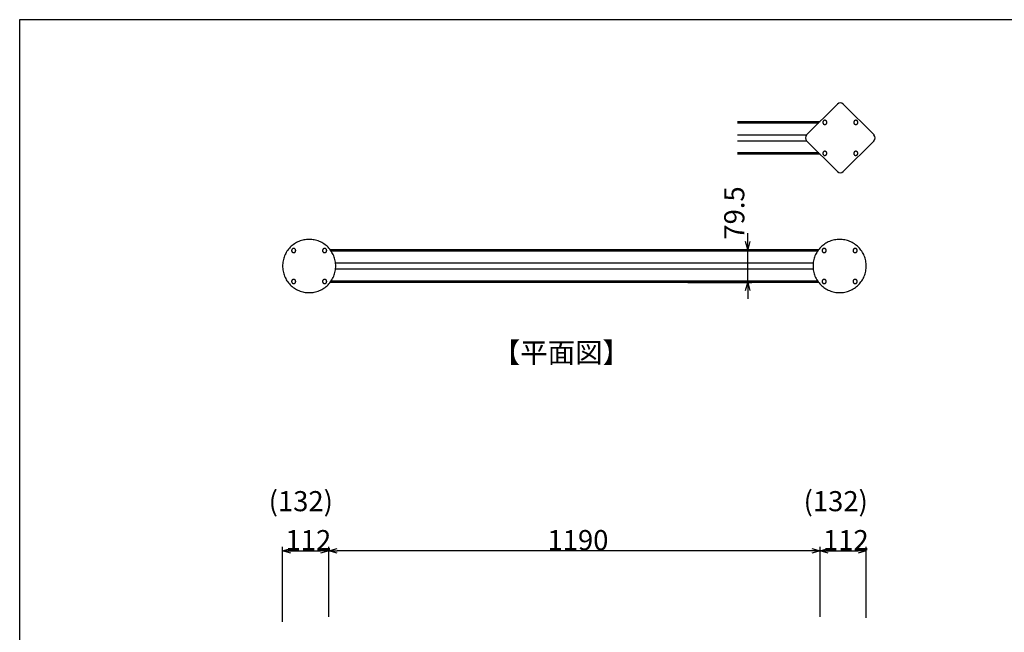
# Model space of a CAD drawing. Extents: x -215 to 205, y -148 to 150.
# Drawn here: x -195 to -76, y 56 to 130 of the extents above; entities that cross this region are included whole.
import ezdxf

# ---------------------------------------------------------------- set-up
doc = ezdxf.new("R2010")
doc.units = 0
doc.header["$LTSCALE"] = 5.08
doc.layers.get('0').update_dxf_attribs({"linetype": 'CONTINUOUS'})
for name, color, linetype in [('一般', 7, 'CONTINUOUS'), ('図枠', 7, 'CONTINUOUS'), ('寸法', 7, 'CONTINUOUS')]:
    doc.layers.add(name, color=color, linetype=linetype)
doc.styles.get("Standard").update_dxf_attribs({"font": 'romans.shx', "bigfont": 'extfont.shx'})
doc.styles.add('ＭＳ_ゴシック', font='txt.shx', dxfattribs={"bigfont": 'ＭＳ ゴシック'})

msp = doc.modelspace()

# ---------------------------------------------------------------- linework, layer by layer
at = {"color": 0, "linetype": 'BYBLOCK'}
for p, q in [((-106.93, 101.99), (-106.93, 102.99)), ((-106.93, 98.02), (-106.93, 97.02)), ((-163.27, 65.49), (-162.27, 65.49)), ((-157.67, 65.49), (-158.67, 65.49)), ((-157.67, 65.49), (-156.67, 65.49)), ((-98.17, 65.49), (-99.17, 65.49)), ((-98.17, 65.49), (-97.17, 65.49)), ((-92.57, 65.49), (-93.57, 65.49))]:
    msp.add_line(p, q, dxfattribs=at)
at = {"color": 0, "linetype": 'CONTINUOUS', "flags": 128}
for points in [[(-106.67, 102.99), (-106.93, 101.99), (-107.2, 102.99)], [(-107.2, 97.02), (-106.93, 98.02), (-106.67, 97.02)], [(-162.27, 65.22), (-163.27, 65.49), (-162.27, 65.76)], [(-158.67, 65.76), (-157.67, 65.49), (-158.67, 65.22)], [(-156.67, 65.22), (-157.67, 65.49), (-156.67, 65.76)], [(-99.17, 65.76), (-98.17, 65.49), (-99.17, 65.22)], [(-97.17, 65.22), (-98.17, 65.49), (-97.17, 65.76)], [(-93.57, 65.76), (-92.57, 65.49), (-93.57, 65.22)]]:
    msp.add_lwpolyline(points, dxfattribs=at)
at = {"layer": '一般', "color": 7, "linetype": 'CONTINUOUS'}
for p, q in [((-96.07, 119.61), (-99.79, 115.89)), ((-91.63, 115.89), (-95.36, 119.61)), ((-108.17, 117.51), (-98.17, 117.51)), ((-108.17, 117.36), (-98.32, 117.36)), ((-108.17, 115.92), (-99.76, 115.92)), ((-99.76, 115.14), (-108.17, 115.14)), ((-99.79, 115.18), (-96.07, 111.45)), ((-95.36, 111.45), (-91.63, 115.18)), ((-98.32, 113.71), (-108.17, 113.71)), ((-98.17, 113.56), (-108.17, 113.56)), ((-157.51, 101.99), (-98.34, 101.99)), ((-157.39, 101.83), (-98.45, 101.83)), ((-156.84, 100.39), (-99, 100.39)), ((-99, 99.62), (-156.84, 99.62)), ((-98.34, 98.02), (-157.51, 98.02)), ((-98.45, 98.18), (-157.39, 98.18))]:
    msp.add_line(p, q, dxfattribs=at)
for points in [[(-97.34, 117.41, 0), (-97.34, 117.42, 0), (-97.34, 117.43, 0), (-97.34, 117.44, 0), (-97.34, 117.46, 0), (-97.34, 117.47, 0), (-97.35, 117.48, 0), (-97.35, 117.49, 0), (-97.36, 117.5, 0), (-97.36, 117.51, 0), (-97.37, 117.53, 0), (-97.37, 117.53, 0), (-97.38, 117.55, 0), (-97.39, 117.56, 0), (-97.39, 117.56, 0), (-97.4, 117.58, 0), (-97.41, 117.58, 0), (-97.42, 117.59, 0), (-97.43, 117.6, 0), (-97.44, 117.61, 0), (-97.45, 117.61, 0), (-97.46, 117.62, 0), (-97.47, 117.63, 0), (-97.48, 117.63, 0), (-97.49, 117.64, 0), (-97.5, 117.64, 0), (-97.51, 117.65, 0), (-97.53, 117.65, 0), (-97.54, 117.65, 0), (-97.55, 117.65, 0), (-97.56, 117.66, 0), (-97.57, 117.66, 0), (-97.59, 117.66, 0), (-97.6, 117.66, 0), (-97.61, 117.66, 0), (-97.62, 117.65, 0), (-97.64, 117.65, 0), (-97.65, 117.65, 0), (-97.66, 117.65, 0), (-97.67, 117.64, 0), (-97.68, 117.64, 0), (-97.69, 117.63, 0), (-97.7, 117.63, 0), (-97.72, 117.62, 0), (-97.73, 117.61, 0), (-97.74, 117.61, 0), (-97.75, 117.6, 0), (-97.75, 117.59, 0), (-97.76, 117.58, 0), (-97.77, 117.58, 0), (-97.78, 117.56, 0), (-97.79, 117.56, 0), (-97.79, 117.55, 0), (-97.8, 117.53, 0), (-97.81, 117.53, 0), (-97.81, 117.51, 0), (-97.82, 117.5, 0), (-97.82, 117.49, 0), (-97.83, 117.48, 0), (-97.83, 117.47, 0), (-97.83, 117.46, 0), (-97.83, 117.44, 0), (-97.84, 117.43, 0), (-97.84, 117.42, 0), (-97.84, 117.41, 0), (-97.84, 117.39, 0), (-97.84, 117.38, 0), (-97.83, 117.37, 0), (-97.83, 117.36, 0), (-97.83, 117.35, 0), (-97.83, 117.33, 0), (-97.82, 117.32, 0), (-97.82, 117.31, 0), (-97.81, 117.3, 0), (-97.81, 117.29, 0), (-97.8, 117.28, 0), (-97.79, 117.27, 0), (-97.79, 117.26, 0), (-97.78, 117.25, 0), (-97.77, 117.24, 0), (-97.76, 117.23, 0), (-97.75, 117.22, 0), (-97.75, 117.21, 0), (-97.74, 117.21, 0), (-97.73, 117.2, 0), (-97.72, 117.19, 0), (-97.7, 117.19, 0), (-97.69, 117.18, 0), (-97.68, 117.18, 0), (-97.67, 117.17, 0), (-97.66, 117.17, 0), (-97.65, 117.16, 0), (-97.64, 117.16, 0), (-97.62, 117.16, 0), (-97.61, 117.16, 0), (-97.6, 117.16, 0), (-97.59, 117.16, 0), (-97.57, 117.16, 0), (-97.56, 117.16, 0), (-97.55, 117.16, 0), (-97.54, 117.16, 0), (-97.53, 117.16, 0), (-97.51, 117.17, 0), (-97.5, 117.17, 0), (-97.49, 117.18, 0), (-97.48, 117.18, 0), (-97.47, 117.19, 0), (-97.46, 117.19, 0), (-97.45, 117.2, 0), (-97.44, 117.21, 0), (-97.43, 117.21, 0), (-97.42, 117.22, 0), (-97.41, 117.23, 0), (-97.4, 117.24, 0), (-97.39, 117.25, 0), (-97.39, 117.26, 0), (-97.38, 117.27, 0), (-97.37, 117.28, 0), (-97.37, 117.29, 0), (-97.36, 117.3, 0), (-97.36, 117.31, 0), (-97.35, 117.32, 0), (-97.35, 117.33, 0), (-97.34, 117.35, 0), (-97.34, 117.36, 0), (-97.34, 117.37, 0), (-97.34, 117.38, 0), (-97.34, 117.39, 0), (-97.34, 117.41, 0)], [(-93.59, 117.41, 0), (-93.59, 117.42, 0), (-93.59, 117.43, 0), (-93.59, 117.44, 0), (-93.59, 117.46, 0), (-93.59, 117.47, 0), (-93.6, 117.48, 0), (-93.6, 117.49, 0), (-93.61, 117.5, 0), (-93.61, 117.51, 0), (-93.62, 117.53, 0), (-93.62, 117.53, 0), (-93.63, 117.55, 0), (-93.64, 117.56, 0), (-93.64, 117.56, 0), (-93.65, 117.58, 0), (-93.66, 117.58, 0), (-93.67, 117.59, 0), (-93.68, 117.6, 0), (-93.69, 117.61, 0), (-93.7, 117.61, 0), (-93.71, 117.62, 0), (-93.72, 117.63, 0), (-93.73, 117.63, 0), (-93.74, 117.64, 0), (-93.75, 117.64, 0), (-93.76, 117.65, 0), (-93.78, 117.65, 0), (-93.79, 117.65, 0), (-93.8, 117.65, 0), (-93.81, 117.66, 0), (-93.82, 117.66, 0), (-93.84, 117.66, 0), (-93.85, 117.66, 0), (-93.86, 117.66, 0), (-93.87, 117.65, 0), (-93.89, 117.65, 0), (-93.9, 117.65, 0), (-93.91, 117.65, 0), (-93.92, 117.64, 0), (-93.93, 117.64, 0), (-93.94, 117.63, 0), (-93.95, 117.63, 0), (-93.97, 117.62, 0), (-93.98, 117.61, 0), (-93.99, 117.61, 0), (-94, 117.6, 0), (-94, 117.59, 0), (-94.01, 117.58, 0), (-94.02, 117.58, 0), (-94.03, 117.56, 0), (-94.04, 117.56, 0), (-94.04, 117.55, 0), (-94.05, 117.53, 0), (-94.06, 117.53, 0), (-94.06, 117.51, 0), (-94.07, 117.5, 0), (-94.07, 117.49, 0), (-94.08, 117.48, 0), (-94.08, 117.47, 0), (-94.08, 117.46, 0), (-94.08, 117.44, 0), (-94.09, 117.43, 0), (-94.09, 117.42, 0), (-94.09, 117.41, 0), (-94.09, 117.39, 0), (-94.09, 117.38, 0), (-94.08, 117.37, 0), (-94.08, 117.36, 0), (-94.08, 117.35, 0), (-94.08, 117.33, 0), (-94.07, 117.32, 0), (-94.07, 117.31, 0), (-94.06, 117.3, 0), (-94.06, 117.29, 0), (-94.05, 117.28, 0), (-94.04, 117.27, 0), (-94.04, 117.26, 0), (-94.03, 117.25, 0), (-94.02, 117.24, 0), (-94.01, 117.23, 0), (-94, 117.22, 0), (-94, 117.21, 0), (-93.99, 117.21, 0), (-93.98, 117.2, 0), (-93.97, 117.19, 0), (-93.95, 117.19, 0), (-93.94, 117.18, 0), (-93.93, 117.18, 0), (-93.92, 117.17, 0), (-93.91, 117.17, 0), (-93.9, 117.16, 0), (-93.89, 117.16, 0), (-93.87, 117.16, 0), (-93.86, 117.16, 0), (-93.85, 117.16, 0), (-93.84, 117.16, 0), (-93.82, 117.16, 0), (-93.81, 117.16, 0), (-93.8, 117.16, 0), (-93.79, 117.16, 0), (-93.78, 117.16, 0), (-93.76, 117.17, 0), (-93.75, 117.17, 0), (-93.74, 117.18, 0), (-93.73, 117.18, 0), (-93.72, 117.19, 0), (-93.71, 117.19, 0), (-93.7, 117.2, 0), (-93.69, 117.21, 0), (-93.68, 117.21, 0), (-93.67, 117.22, 0), (-93.66, 117.23, 0), (-93.65, 117.24, 0), (-93.64, 117.25, 0), (-93.64, 117.26, 0), (-93.63, 117.27, 0), (-93.62, 117.28, 0), (-93.62, 117.29, 0), (-93.61, 117.3, 0), (-93.61, 117.31, 0), (-93.6, 117.32, 0), (-93.6, 117.33, 0), (-93.59, 117.35, 0), (-93.59, 117.36, 0), (-93.59, 117.37, 0), (-93.59, 117.38, 0), (-93.59, 117.39, 0), (-93.59, 117.41, 0)], [(-97.34, 113.66, 0), (-97.34, 113.67, 0), (-97.34, 113.68, 0), (-97.34, 113.69, 0), (-97.34, 113.71, 0), (-97.34, 113.72, 0), (-97.35, 113.73, 0), (-97.35, 113.74, 0), (-97.36, 113.75, 0), (-97.36, 113.76, 0), (-97.37, 113.78, 0), (-97.37, 113.78, 0), (-97.38, 113.8, 0), (-97.39, 113.81, 0), (-97.39, 113.81, 0), (-97.4, 113.83, 0), (-97.41, 113.83, 0), (-97.42, 113.84, 0), (-97.43, 113.85, 0), (-97.44, 113.86, 0), (-97.45, 113.86, 0), (-97.46, 113.87, 0), (-97.47, 113.88, 0), (-97.48, 113.88, 0), (-97.49, 113.89, 0), (-97.5, 113.89, 0), (-97.51, 113.9, 0), (-97.53, 113.9, 0), (-97.54, 113.9, 0), (-97.55, 113.9, 0), (-97.56, 113.91, 0), (-97.57, 113.91, 0), (-97.59, 113.91, 0), (-97.6, 113.91, 0), (-97.61, 113.91, 0), (-97.62, 113.9, 0), (-97.64, 113.9, 0), (-97.65, 113.9, 0), (-97.66, 113.9, 0), (-97.67, 113.89, 0), (-97.68, 113.89, 0), (-97.69, 113.88, 0), (-97.7, 113.88, 0), (-97.72, 113.87, 0), (-97.73, 113.86, 0), (-97.74, 113.86, 0), (-97.75, 113.85, 0), (-97.75, 113.84, 0), (-97.76, 113.83, 0), (-97.77, 113.83, 0), (-97.78, 113.81, 0), (-97.79, 113.81, 0), (-97.79, 113.8, 0), (-97.8, 113.78, 0), (-97.81, 113.78, 0), (-97.81, 113.76, 0), (-97.82, 113.75, 0), (-97.82, 113.74, 0), (-97.83, 113.73, 0), (-97.83, 113.72, 0), (-97.83, 113.71, 0), (-97.83, 113.69, 0), (-97.84, 113.68, 0), (-97.84, 113.67, 0), (-97.84, 113.66, 0), (-97.84, 113.64, 0), (-97.84, 113.63, 0), (-97.83, 113.62, 0), (-97.83, 113.61, 0), (-97.83, 113.6, 0), (-97.83, 113.58, 0), (-97.82, 113.57, 0), (-97.82, 113.56, 0), (-97.81, 113.55, 0), (-97.81, 113.54, 0), (-97.8, 113.53, 0), (-97.79, 113.52, 0), (-97.79, 113.51, 0), (-97.78, 113.5, 0), (-97.77, 113.49, 0), (-97.76, 113.48, 0), (-97.75, 113.47, 0), (-97.75, 113.46, 0), (-97.74, 113.46, 0), (-97.73, 113.45, 0), (-97.72, 113.44, 0), (-97.7, 113.44, 0), (-97.69, 113.43, 0), (-97.68, 113.43, 0), (-97.67, 113.42, 0), (-97.66, 113.42, 0), (-97.65, 113.41, 0), (-97.64, 113.41, 0), (-97.62, 113.41, 0), (-97.61, 113.41, 0), (-97.6, 113.41, 0), (-97.59, 113.41, 0), (-97.57, 113.41, 0), (-97.56, 113.41, 0), (-97.55, 113.41, 0), (-97.54, 113.41, 0), (-97.53, 113.41, 0), (-97.51, 113.42, 0), (-97.5, 113.42, 0), (-97.49, 113.43, 0), (-97.48, 113.43, 0), (-97.47, 113.44, 0), (-97.46, 113.44, 0), (-97.45, 113.45, 0), (-97.44, 113.46, 0), (-97.43, 113.46, 0), (-97.42, 113.47, 0), (-97.41, 113.48, 0), (-97.4, 113.49, 0), (-97.39, 113.5, 0), (-97.39, 113.51, 0), (-97.38, 113.52, 0), (-97.37, 113.53, 0), (-97.37, 113.54, 0), (-97.36, 113.55, 0), (-97.36, 113.56, 0), (-97.35, 113.57, 0), (-97.35, 113.58, 0), (-97.34, 113.6, 0), (-97.34, 113.61, 0), (-97.34, 113.62, 0), (-97.34, 113.63, 0), (-97.34, 113.64, 0), (-97.34, 113.66, 0)], [(-93.59, 113.66, 0), (-93.59, 113.67, 0), (-93.59, 113.68, 0), (-93.59, 113.69, 0), (-93.59, 113.71, 0), (-93.59, 113.72, 0), (-93.6, 113.73, 0), (-93.6, 113.74, 0), (-93.61, 113.75, 0), (-93.61, 113.76, 0), (-93.62, 113.78, 0), (-93.62, 113.78, 0), (-93.63, 113.8, 0), (-93.64, 113.81, 0), (-93.64, 113.81, 0), (-93.65, 113.83, 0), (-93.66, 113.83, 0), (-93.67, 113.84, 0), (-93.68, 113.85, 0), (-93.69, 113.86, 0), (-93.7, 113.86, 0), (-93.71, 113.87, 0), (-93.72, 113.88, 0), (-93.73, 113.88, 0), (-93.74, 113.89, 0), (-93.75, 113.89, 0), (-93.76, 113.9, 0), (-93.78, 113.9, 0), (-93.79, 113.9, 0), (-93.8, 113.9, 0), (-93.81, 113.91, 0), (-93.82, 113.91, 0), (-93.84, 113.91, 0), (-93.85, 113.91, 0), (-93.86, 113.91, 0), (-93.87, 113.9, 0), (-93.89, 113.9, 0), (-93.9, 113.9, 0), (-93.91, 113.9, 0), (-93.92, 113.89, 0), (-93.93, 113.89, 0), (-93.94, 113.88, 0), (-93.95, 113.88, 0), (-93.97, 113.87, 0), (-93.98, 113.86, 0), (-93.99, 113.86, 0), (-94, 113.85, 0), (-94, 113.84, 0), (-94.01, 113.83, 0), (-94.02, 113.83, 0), (-94.03, 113.81, 0), (-94.04, 113.81, 0), (-94.04, 113.8, 0), (-94.05, 113.78, 0), (-94.06, 113.78, 0), (-94.06, 113.76, 0), (-94.07, 113.75, 0), (-94.07, 113.74, 0), (-94.08, 113.73, 0), (-94.08, 113.72, 0), (-94.08, 113.71, 0), (-94.08, 113.69, 0), (-94.09, 113.68, 0), (-94.09, 113.67, 0), (-94.09, 113.66, 0), (-94.09, 113.64, 0), (-94.09, 113.63, 0), (-94.08, 113.62, 0), (-94.08, 113.61, 0), (-94.08, 113.6, 0), (-94.08, 113.58, 0), (-94.07, 113.57, 0), (-94.07, 113.56, 0), (-94.06, 113.55, 0), (-94.06, 113.54, 0), (-94.05, 113.53, 0), (-94.04, 113.52, 0), (-94.04, 113.51, 0), (-94.03, 113.5, 0), (-94.02, 113.49, 0), (-94.01, 113.48, 0), (-94, 113.47, 0), (-94, 113.46, 0), (-93.99, 113.46, 0), (-93.98, 113.45, 0), (-93.97, 113.44, 0), (-93.95, 113.44, 0), (-93.94, 113.43, 0), (-93.93, 113.43, 0), (-93.92, 113.42, 0), (-93.91, 113.42, 0), (-93.9, 113.41, 0), (-93.89, 113.41, 0), (-93.87, 113.41, 0), (-93.86, 113.41, 0), (-93.85, 113.41, 0), (-93.84, 113.41, 0), (-93.82, 113.41, 0), (-93.81, 113.41, 0), (-93.8, 113.41, 0), (-93.79, 113.41, 0), (-93.78, 113.41, 0), (-93.76, 113.42, 0), (-93.75, 113.42, 0), (-93.74, 113.43, 0), (-93.73, 113.43, 0), (-93.72, 113.44, 0), (-93.71, 113.44, 0), (-93.7, 113.45, 0), (-93.69, 113.46, 0), (-93.68, 113.46, 0), (-93.67, 113.47, 0), (-93.66, 113.48, 0), (-93.65, 113.49, 0), (-93.64, 113.5, 0), (-93.64, 113.51, 0), (-93.63, 113.52, 0), (-93.62, 113.53, 0), (-93.62, 113.54, 0), (-93.61, 113.55, 0), (-93.61, 113.56, 0), (-93.6, 113.57, 0), (-93.6, 113.58, 0), (-93.59, 113.6, 0), (-93.59, 113.61, 0), (-93.59, 113.62, 0), (-93.59, 113.63, 0), (-93.59, 113.64, 0), (-93.59, 113.66, 0)], [(-156.82, 100, 0), (-156.82, 100.16, 0), (-156.84, 100.32, 0), (-156.86, 100.48, 0), (-156.88, 100.63, 0), (-156.92, 100.79, 0), (-156.96, 100.94, 0), (-157.01, 101.09, 0), (-157.07, 101.24, 0), (-157.13, 101.38, 0), (-157.2, 101.53, 0), (-157.28, 101.66, 0), (-157.36, 101.8, 0), (-157.46, 101.93, 0), (-157.55, 102.05, 0), (-157.66, 102.17, 0), (-157.76, 102.28, 0), (-157.88, 102.39, 0), (-158, 102.5, 0), (-158.12, 102.59, 0), (-158.25, 102.69, 0), (-158.39, 102.77, 0), (-158.53, 102.85, 0), (-158.67, 102.92, 0), (-158.81, 102.98, 0), (-158.96, 103.04, 0), (-159.11, 103.09, 0), (-159.26, 103.13, 0), (-159.42, 103.17, 0), (-159.57, 103.19, 0), (-159.73, 103.22, 0), (-159.89, 103.23, 0), (-160.05, 103.23, 0), (-160.2, 103.23, 0), (-160.36, 103.22, 0), (-160.52, 103.19, 0), (-160.68, 103.17, 0), (-160.83, 103.13, 0), (-160.98, 103.09, 0), (-161.13, 103.04, 0), (-161.28, 102.98, 0), (-161.43, 102.92, 0), (-161.57, 102.85, 0), (-161.7, 102.77, 0), (-161.84, 102.69, 0), (-161.97, 102.59, 0), (-162.09, 102.5, 0), (-162.21, 102.39, 0), (-162.33, 102.28, 0), (-162.44, 102.17, 0), (-162.54, 102.05, 0), (-162.64, 101.93, 0), (-162.73, 101.8, 0), (-162.81, 101.66, 0), (-162.89, 101.53, 0), (-162.96, 101.38, 0), (-163.03, 101.24, 0), (-163.08, 101.09, 0), (-163.13, 100.94, 0), (-163.17, 100.79, 0), (-163.21, 100.63, 0), (-163.24, 100.48, 0), (-163.25, 100.32, 0), (-163.27, 100.16, 0), (-163.27, 100, 0), (-163.27, 99.85, 0), (-163.25, 99.69, 0), (-163.24, 99.53, 0), (-163.21, 99.38, 0), (-163.17, 99.22, 0), (-163.13, 99.07, 0), (-163.08, 98.92, 0), (-163.03, 98.77, 0), (-162.96, 98.63, 0), (-162.89, 98.48, 0), (-162.81, 98.35, 0), (-162.73, 98.21, 0), (-162.64, 98.08, 0), (-162.54, 97.96, 0), (-162.44, 97.84, 0), (-162.33, 97.72, 0), (-162.21, 97.62, 0), (-162.09, 97.51, 0), (-161.97, 97.41, 0), (-161.84, 97.32, 0), (-161.7, 97.24, 0), (-161.57, 97.16, 0), (-161.43, 97.09, 0), (-161.28, 97.03, 0), (-161.13, 96.97, 0), (-160.98, 96.92, 0), (-160.83, 96.88, 0), (-160.68, 96.84, 0), (-160.52, 96.81, 0), (-160.36, 96.8, 0), (-160.2, 96.78, 0), (-160.05, 96.78, 0), (-159.89, 96.78, 0), (-159.73, 96.8, 0), (-159.57, 96.81, 0), (-159.42, 96.84, 0), (-159.26, 96.88, 0), (-159.11, 96.92, 0), (-158.96, 96.97, 0), (-158.81, 97.03, 0), (-158.67, 97.09, 0), (-158.53, 97.16, 0), (-158.39, 97.24, 0), (-158.25, 97.32, 0), (-158.12, 97.41, 0), (-158, 97.51, 0), (-157.88, 97.62, 0), (-157.76, 97.72, 0), (-157.66, 97.84, 0), (-157.55, 97.96, 0), (-157.46, 98.08, 0), (-157.36, 98.21, 0), (-157.28, 98.35, 0), (-157.2, 98.48, 0), (-157.13, 98.63, 0), (-157.07, 98.77, 0), (-157.01, 98.92, 0), (-156.96, 99.07, 0), (-156.92, 99.22, 0), (-156.88, 99.38, 0), (-156.86, 99.53, 0), (-156.84, 99.69, 0), (-156.82, 99.85, 0), (-156.82, 100, 0)], [(-92.57, 100, 0), (-92.57, 100.16, 0), (-92.59, 100.32, 0), (-92.61, 100.48, 0), (-92.63, 100.63, 0), (-92.67, 100.79, 0), (-92.71, 100.94, 0), (-92.76, 101.09, 0), (-92.82, 101.24, 0), (-92.88, 101.38, 0), (-92.95, 101.53, 0), (-93.03, 101.66, 0), (-93.11, 101.8, 0), (-93.21, 101.93, 0), (-93.3, 102.05, 0), (-93.41, 102.17, 0), (-93.52, 102.28, 0), (-93.63, 102.39, 0), (-93.75, 102.5, 0), (-93.87, 102.59, 0), (-94, 102.69, 0), (-94.14, 102.77, 0), (-94.28, 102.85, 0), (-94.42, 102.92, 0), (-94.56, 102.98, 0), (-94.71, 103.04, 0), (-94.86, 103.09, 0), (-95.01, 103.13, 0), (-95.17, 103.17, 0), (-95.32, 103.19, 0), (-95.48, 103.22, 0), (-95.64, 103.23, 0), (-95.8, 103.23, 0), (-95.95, 103.23, 0), (-96.11, 103.22, 0), (-96.27, 103.19, 0), (-96.42, 103.17, 0), (-96.58, 103.13, 0), (-96.73, 103.09, 0), (-96.88, 103.04, 0), (-97.03, 102.98, 0), (-97.17, 102.92, 0), (-97.32, 102.85, 0), (-97.45, 102.77, 0), (-97.59, 102.69, 0), (-97.72, 102.59, 0), (-97.84, 102.5, 0), (-97.96, 102.39, 0), (-98.08, 102.28, 0), (-98.19, 102.17, 0), (-98.29, 102.05, 0), (-98.39, 101.93, 0), (-98.48, 101.8, 0), (-98.56, 101.66, 0), (-98.64, 101.53, 0), (-98.71, 101.38, 0), (-98.78, 101.24, 0), (-98.83, 101.09, 0), (-98.88, 100.94, 0), (-98.92, 100.79, 0), (-98.96, 100.63, 0), (-98.99, 100.48, 0), (-99.01, 100.32, 0), (-99.02, 100.16, 0), (-99.02, 100, 0), (-99.02, 99.85, 0), (-99.01, 99.69, 0), (-98.99, 99.53, 0), (-98.96, 99.38, 0), (-98.92, 99.22, 0), (-98.88, 99.07, 0), (-98.83, 98.92, 0), (-98.78, 98.77, 0), (-98.71, 98.63, 0), (-98.64, 98.48, 0), (-98.56, 98.35, 0), (-98.48, 98.21, 0), (-98.39, 98.08, 0), (-98.29, 97.96, 0), (-98.19, 97.84, 0), (-98.08, 97.72, 0), (-97.96, 97.62, 0), (-97.84, 97.51, 0), (-97.72, 97.41, 0), (-97.59, 97.32, 0), (-97.45, 97.24, 0), (-97.32, 97.16, 0), (-97.17, 97.09, 0), (-97.03, 97.03, 0), (-96.88, 96.97, 0), (-96.73, 96.92, 0), (-96.58, 96.88, 0), (-96.42, 96.84, 0), (-96.27, 96.81, 0), (-96.11, 96.8, 0), (-95.95, 96.78, 0), (-95.8, 96.78, 0), (-95.64, 96.78, 0), (-95.48, 96.8, 0), (-95.32, 96.81, 0), (-95.17, 96.84, 0), (-95.01, 96.88, 0), (-94.86, 96.92, 0), (-94.71, 96.97, 0), (-94.56, 97.03, 0), (-94.42, 97.09, 0), (-94.28, 97.16, 0), (-94.14, 97.24, 0), (-94, 97.32, 0), (-93.87, 97.41, 0), (-93.75, 97.51, 0), (-93.63, 97.62, 0), (-93.52, 97.72, 0), (-93.41, 97.84, 0), (-93.3, 97.96, 0), (-93.21, 98.08, 0), (-93.11, 98.21, 0), (-93.03, 98.35, 0), (-92.95, 98.48, 0), (-92.88, 98.63, 0), (-92.82, 98.77, 0), (-92.76, 98.92, 0), (-92.71, 99.07, 0), (-92.67, 99.22, 0), (-92.63, 99.38, 0), (-92.61, 99.53, 0), (-92.59, 99.69, 0), (-92.57, 99.85, 0), (-92.57, 100, 0)], [(-161.67, 101.88, 0), (-161.67, 101.89, 0), (-161.67, 101.91, 0), (-161.67, 101.92, 0), (-161.68, 101.93, 0), (-161.68, 101.94, 0), (-161.68, 101.95, 0), (-161.69, 101.96, 0), (-161.69, 101.98, 0), (-161.69, 101.99, 0), (-161.7, 102, 0), (-161.71, 102.01, 0), (-161.71, 102.02, 0), (-161.72, 102.03, 0), (-161.73, 102.04, 0), (-161.74, 102.05, 0), (-161.74, 102.06, 0), (-161.75, 102.06, 0), (-161.76, 102.07, 0), (-161.77, 102.08, 0), (-161.78, 102.09, 0), (-161.79, 102.09, 0), (-161.8, 102.1, 0), (-161.81, 102.11, 0), (-161.82, 102.11, 0), (-161.84, 102.11, 0), (-161.85, 102.12, 0), (-161.86, 102.12, 0), (-161.87, 102.12, 0), (-161.88, 102.13, 0), (-161.9, 102.13, 0), (-161.91, 102.13, 0), (-161.92, 102.13, 0), (-161.93, 102.13, 0), (-161.94, 102.13, 0), (-161.96, 102.13, 0), (-161.97, 102.12, 0), (-161.98, 102.12, 0), (-161.99, 102.12, 0), (-162, 102.11, 0), (-162.02, 102.11, 0), (-162.03, 102.11, 0), (-162.04, 102.1, 0), (-162.05, 102.09, 0), (-162.06, 102.09, 0), (-162.07, 102.08, 0), (-162.08, 102.07, 0), (-162.09, 102.06, 0), (-162.1, 102.06, 0), (-162.11, 102.05, 0), (-162.11, 102.04, 0), (-162.12, 102.03, 0), (-162.13, 102.02, 0), (-162.13, 102.01, 0), (-162.14, 102, 0), (-162.15, 101.99, 0), (-162.15, 101.98, 0), (-162.16, 101.96, 0), (-162.16, 101.95, 0), (-162.16, 101.94, 0), (-162.17, 101.93, 0), (-162.17, 101.92, 0), (-162.17, 101.91, 0), (-162.17, 101.89, 0), (-162.17, 101.88, 0), (-162.17, 101.87, 0), (-162.17, 101.86, 0), (-162.17, 101.84, 0), (-162.17, 101.83, 0), (-162.16, 101.82, 0), (-162.16, 101.81, 0), (-162.16, 101.8, 0), (-162.15, 101.78, 0), (-162.15, 101.77, 0), (-162.14, 101.76, 0), (-162.13, 101.75, 0), (-162.13, 101.74, 0), (-162.12, 101.73, 0), (-162.11, 101.72, 0), (-162.11, 101.71, 0), (-162.1, 101.7, 0), (-162.09, 101.69, 0), (-162.08, 101.69, 0), (-162.07, 101.68, 0), (-162.06, 101.67, 0), (-162.05, 101.67, 0), (-162.04, 101.66, 0), (-162.03, 101.65, 0), (-162.02, 101.65, 0), (-162, 101.64, 0), (-161.99, 101.64, 0), (-161.98, 101.64, 0), (-161.97, 101.64, 0), (-161.96, 101.63, 0), (-161.94, 101.63, 0), (-161.93, 101.63, 0), (-161.92, 101.63, 0), (-161.91, 101.63, 0), (-161.9, 101.63, 0), (-161.88, 101.63, 0), (-161.87, 101.64, 0), (-161.86, 101.64, 0), (-161.85, 101.64, 0), (-161.84, 101.64, 0), (-161.82, 101.65, 0), (-161.81, 101.65, 0), (-161.8, 101.66, 0), (-161.79, 101.67, 0), (-161.78, 101.67, 0), (-161.77, 101.68, 0), (-161.76, 101.69, 0), (-161.75, 101.69, 0), (-161.74, 101.7, 0), (-161.74, 101.71, 0), (-161.73, 101.72, 0), (-161.72, 101.73, 0), (-161.71, 101.74, 0), (-161.71, 101.75, 0), (-161.7, 101.76, 0), (-161.69, 101.77, 0), (-161.69, 101.78, 0), (-161.69, 101.8, 0), (-161.68, 101.81, 0), (-161.68, 101.82, 0), (-161.68, 101.83, 0), (-161.67, 101.84, 0), (-161.67, 101.86, 0), (-161.67, 101.87, 0), (-161.67, 101.88, 0)], [(-157.92, 101.88, 0), (-157.92, 101.89, 0), (-157.92, 101.91, 0), (-157.92, 101.92, 0), (-157.93, 101.93, 0), (-157.93, 101.94, 0), (-157.93, 101.95, 0), (-157.94, 101.96, 0), (-157.94, 101.98, 0), (-157.94, 101.99, 0), (-157.95, 102, 0), (-157.96, 102.01, 0), (-157.96, 102.02, 0), (-157.97, 102.03, 0), (-157.98, 102.04, 0), (-157.99, 102.05, 0), (-157.99, 102.06, 0), (-158, 102.06, 0), (-158.01, 102.07, 0), (-158.02, 102.08, 0), (-158.03, 102.09, 0), (-158.04, 102.09, 0), (-158.05, 102.1, 0), (-158.06, 102.11, 0), (-158.07, 102.11, 0), (-158.09, 102.11, 0), (-158.1, 102.12, 0), (-158.11, 102.12, 0), (-158.12, 102.12, 0), (-158.13, 102.13, 0), (-158.15, 102.13, 0), (-158.16, 102.13, 0), (-158.17, 102.13, 0), (-158.18, 102.13, 0), (-158.19, 102.13, 0), (-158.21, 102.13, 0), (-158.22, 102.12, 0), (-158.23, 102.12, 0), (-158.24, 102.12, 0), (-158.25, 102.11, 0), (-158.27, 102.11, 0), (-158.28, 102.11, 0), (-158.29, 102.1, 0), (-158.3, 102.09, 0), (-158.31, 102.09, 0), (-158.32, 102.08, 0), (-158.33, 102.07, 0), (-158.34, 102.06, 0), (-158.35, 102.06, 0), (-158.36, 102.05, 0), (-158.36, 102.04, 0), (-158.37, 102.03, 0), (-158.38, 102.02, 0), (-158.38, 102.01, 0), (-158.39, 102, 0), (-158.4, 101.99, 0), (-158.4, 101.98, 0), (-158.41, 101.96, 0), (-158.41, 101.95, 0), (-158.41, 101.94, 0), (-158.42, 101.93, 0), (-158.42, 101.92, 0), (-158.42, 101.91, 0), (-158.42, 101.89, 0), (-158.42, 101.88, 0), (-158.42, 101.87, 0), (-158.42, 101.86, 0), (-158.42, 101.84, 0), (-158.42, 101.83, 0), (-158.41, 101.82, 0), (-158.41, 101.81, 0), (-158.41, 101.8, 0), (-158.4, 101.78, 0), (-158.4, 101.77, 0), (-158.39, 101.76, 0), (-158.38, 101.75, 0), (-158.38, 101.74, 0), (-158.37, 101.73, 0), (-158.36, 101.72, 0), (-158.36, 101.71, 0), (-158.35, 101.7, 0), (-158.34, 101.69, 0), (-158.33, 101.69, 0), (-158.32, 101.68, 0), (-158.31, 101.67, 0), (-158.3, 101.67, 0), (-158.29, 101.66, 0), (-158.28, 101.65, 0), (-158.27, 101.65, 0), (-158.25, 101.64, 0), (-158.24, 101.64, 0), (-158.23, 101.64, 0), (-158.22, 101.64, 0), (-158.21, 101.63, 0), (-158.19, 101.63, 0), (-158.18, 101.63, 0), (-158.17, 101.63, 0), (-158.16, 101.63, 0), (-158.15, 101.63, 0), (-158.13, 101.63, 0), (-158.12, 101.64, 0), (-158.11, 101.64, 0), (-158.1, 101.64, 0), (-158.09, 101.64, 0), (-158.07, 101.65, 0), (-158.06, 101.65, 0), (-158.05, 101.66, 0), (-158.04, 101.67, 0), (-158.03, 101.67, 0), (-158.02, 101.68, 0), (-158.01, 101.69, 0), (-158, 101.69, 0), (-157.99, 101.7, 0), (-157.99, 101.71, 0), (-157.98, 101.72, 0), (-157.97, 101.73, 0), (-157.96, 101.74, 0), (-157.96, 101.75, 0), (-157.95, 101.76, 0), (-157.94, 101.77, 0), (-157.94, 101.78, 0), (-157.94, 101.8, 0), (-157.93, 101.81, 0), (-157.93, 101.82, 0), (-157.93, 101.83, 0), (-157.92, 101.84, 0), (-157.92, 101.86, 0), (-157.92, 101.87, 0), (-157.92, 101.88, 0)], [(-97.42, 101.88, 0), (-97.42, 101.89, 0), (-97.42, 101.91, 0), (-97.42, 101.92, 0), (-97.43, 101.93, 0), (-97.43, 101.94, 0), (-97.43, 101.95, 0), (-97.44, 101.96, 0), (-97.44, 101.98, 0), (-97.44, 101.99, 0), (-97.45, 102, 0), (-97.46, 102.01, 0), (-97.46, 102.02, 0), (-97.47, 102.03, 0), (-97.48, 102.04, 0), (-97.49, 102.05, 0), (-97.49, 102.06, 0), (-97.5, 102.06, 0), (-97.51, 102.07, 0), (-97.52, 102.08, 0), (-97.53, 102.09, 0), (-97.54, 102.09, 0), (-97.55, 102.1, 0), (-97.56, 102.11, 0), (-97.58, 102.11, 0), (-97.59, 102.11, 0), (-97.6, 102.12, 0), (-97.61, 102.12, 0), (-97.62, 102.12, 0), (-97.63, 102.13, 0), (-97.65, 102.13, 0), (-97.66, 102.13, 0), (-97.67, 102.13, 0), (-97.68, 102.13, 0), (-97.7, 102.13, 0), (-97.71, 102.13, 0), (-97.72, 102.12, 0), (-97.73, 102.12, 0), (-97.74, 102.12, 0), (-97.75, 102.11, 0), (-97.77, 102.11, 0), (-97.78, 102.11, 0), (-97.79, 102.1, 0), (-97.8, 102.09, 0), (-97.81, 102.09, 0), (-97.82, 102.08, 0), (-97.83, 102.07, 0), (-97.84, 102.06, 0), (-97.85, 102.06, 0), (-97.86, 102.05, 0), (-97.86, 102.04, 0), (-97.87, 102.03, 0), (-97.88, 102.02, 0), (-97.89, 102.01, 0), (-97.89, 102, 0), (-97.9, 101.99, 0), (-97.9, 101.98, 0), (-97.91, 101.96, 0), (-97.91, 101.95, 0), (-97.91, 101.94, 0), (-97.92, 101.93, 0), (-97.92, 101.92, 0), (-97.92, 101.91, 0), (-97.92, 101.89, 0), (-97.92, 101.88, 0), (-97.92, 101.87, 0), (-97.92, 101.86, 0), (-97.92, 101.84, 0), (-97.92, 101.83, 0), (-97.91, 101.82, 0), (-97.91, 101.81, 0), (-97.91, 101.8, 0), (-97.9, 101.78, 0), (-97.9, 101.77, 0), (-97.89, 101.76, 0), (-97.89, 101.75, 0), (-97.88, 101.74, 0), (-97.87, 101.73, 0), (-97.86, 101.72, 0), (-97.86, 101.71, 0), (-97.85, 101.7, 0), (-97.84, 101.69, 0), (-97.83, 101.69, 0), (-97.82, 101.68, 0), (-97.81, 101.67, 0), (-97.8, 101.67, 0), (-97.79, 101.66, 0), (-97.78, 101.65, 0), (-97.77, 101.65, 0), (-97.75, 101.64, 0), (-97.74, 101.64, 0), (-97.73, 101.64, 0), (-97.72, 101.64, 0), (-97.71, 101.63, 0), (-97.7, 101.63, 0), (-97.68, 101.63, 0), (-97.67, 101.63, 0), (-97.66, 101.63, 0), (-97.65, 101.63, 0), (-97.63, 101.63, 0), (-97.62, 101.64, 0), (-97.61, 101.64, 0), (-97.6, 101.64, 0), (-97.59, 101.64, 0), (-97.58, 101.65, 0), (-97.56, 101.65, 0), (-97.55, 101.66, 0), (-97.54, 101.67, 0), (-97.53, 101.67, 0), (-97.52, 101.68, 0), (-97.51, 101.69, 0), (-97.5, 101.69, 0), (-97.49, 101.7, 0), (-97.49, 101.71, 0), (-97.48, 101.72, 0), (-97.47, 101.73, 0), (-97.46, 101.74, 0), (-97.46, 101.75, 0), (-97.45, 101.76, 0), (-97.44, 101.77, 0), (-97.44, 101.78, 0), (-97.44, 101.8, 0), (-97.43, 101.81, 0), (-97.43, 101.82, 0), (-97.43, 101.83, 0), (-97.42, 101.84, 0), (-97.42, 101.86, 0), (-97.42, 101.87, 0), (-97.42, 101.88, 0)], [(-93.67, 101.88, 0), (-93.67, 101.89, 0), (-93.67, 101.91, 0), (-93.67, 101.92, 0), (-93.68, 101.93, 0), (-93.68, 101.94, 0), (-93.68, 101.95, 0), (-93.69, 101.96, 0), (-93.69, 101.98, 0), (-93.69, 101.99, 0), (-93.7, 102, 0), (-93.71, 102.01, 0), (-93.71, 102.02, 0), (-93.72, 102.03, 0), (-93.73, 102.04, 0), (-93.74, 102.05, 0), (-93.74, 102.06, 0), (-93.75, 102.06, 0), (-93.76, 102.07, 0), (-93.77, 102.08, 0), (-93.78, 102.09, 0), (-93.79, 102.09, 0), (-93.8, 102.1, 0), (-93.81, 102.11, 0), (-93.83, 102.11, 0), (-93.84, 102.11, 0), (-93.85, 102.12, 0), (-93.86, 102.12, 0), (-93.87, 102.12, 0), (-93.88, 102.13, 0), (-93.9, 102.13, 0), (-93.91, 102.13, 0), (-93.92, 102.13, 0), (-93.93, 102.13, 0), (-93.95, 102.13, 0), (-93.96, 102.13, 0), (-93.97, 102.12, 0), (-93.98, 102.12, 0), (-93.99, 102.12, 0), (-94, 102.11, 0), (-94.02, 102.11, 0), (-94.03, 102.11, 0), (-94.04, 102.1, 0), (-94.05, 102.09, 0), (-94.06, 102.09, 0), (-94.07, 102.08, 0), (-94.08, 102.07, 0), (-94.09, 102.06, 0), (-94.1, 102.06, 0), (-94.11, 102.05, 0), (-94.11, 102.04, 0), (-94.12, 102.03, 0), (-94.13, 102.02, 0), (-94.14, 102.01, 0), (-94.14, 102, 0), (-94.15, 101.99, 0), (-94.15, 101.98, 0), (-94.16, 101.96, 0), (-94.16, 101.95, 0), (-94.16, 101.94, 0), (-94.17, 101.93, 0), (-94.17, 101.92, 0), (-94.17, 101.91, 0), (-94.17, 101.89, 0), (-94.17, 101.88, 0), (-94.17, 101.87, 0), (-94.17, 101.86, 0), (-94.17, 101.84, 0), (-94.17, 101.83, 0), (-94.16, 101.82, 0), (-94.16, 101.81, 0), (-94.16, 101.8, 0), (-94.15, 101.78, 0), (-94.15, 101.77, 0), (-94.14, 101.76, 0), (-94.14, 101.75, 0), (-94.13, 101.74, 0), (-94.12, 101.73, 0), (-94.11, 101.72, 0), (-94.11, 101.71, 0), (-94.1, 101.7, 0), (-94.09, 101.69, 0), (-94.08, 101.69, 0), (-94.07, 101.68, 0), (-94.06, 101.67, 0), (-94.05, 101.67, 0), (-94.04, 101.66, 0), (-94.03, 101.65, 0), (-94.02, 101.65, 0), (-94, 101.64, 0), (-93.99, 101.64, 0), (-93.98, 101.64, 0), (-93.97, 101.64, 0), (-93.96, 101.63, 0), (-93.95, 101.63, 0), (-93.93, 101.63, 0), (-93.92, 101.63, 0), (-93.91, 101.63, 0), (-93.9, 101.63, 0), (-93.88, 101.63, 0), (-93.87, 101.64, 0), (-93.86, 101.64, 0), (-93.85, 101.64, 0), (-93.84, 101.64, 0), (-93.83, 101.65, 0), (-93.81, 101.65, 0), (-93.8, 101.66, 0), (-93.79, 101.67, 0), (-93.78, 101.67, 0), (-93.77, 101.68, 0), (-93.76, 101.69, 0), (-93.75, 101.69, 0), (-93.74, 101.7, 0), (-93.74, 101.71, 0), (-93.73, 101.72, 0), (-93.72, 101.73, 0), (-93.71, 101.74, 0), (-93.71, 101.75, 0), (-93.7, 101.76, 0), (-93.69, 101.77, 0), (-93.69, 101.78, 0), (-93.69, 101.8, 0), (-93.68, 101.81, 0), (-93.68, 101.82, 0), (-93.68, 101.83, 0), (-93.67, 101.84, 0), (-93.67, 101.86, 0), (-93.67, 101.87, 0), (-93.67, 101.88, 0)], [(-161.67, 98.13, 0), (-161.67, 98.14, 0), (-161.67, 98.15, 0), (-161.67, 98.17, 0), (-161.68, 98.18, 0), (-161.68, 98.19, 0), (-161.68, 98.2, 0), (-161.69, 98.21, 0), (-161.69, 98.23, 0), (-161.69, 98.24, 0), (-161.7, 98.25, 0), (-161.71, 98.26, 0), (-161.71, 98.27, 0), (-161.72, 98.28, 0), (-161.73, 98.29, 0), (-161.74, 98.3, 0), (-161.74, 98.31, 0), (-161.75, 98.32, 0), (-161.76, 98.32, 0), (-161.77, 98.33, 0), (-161.78, 98.34, 0), (-161.79, 98.34, 0), (-161.8, 98.35, 0), (-161.81, 98.36, 0), (-161.82, 98.36, 0), (-161.84, 98.37, 0), (-161.85, 98.37, 0), (-161.86, 98.37, 0), (-161.87, 98.38, 0), (-161.88, 98.38, 0), (-161.9, 98.38, 0), (-161.91, 98.38, 0), (-161.92, 98.38, 0), (-161.93, 98.38, 0), (-161.94, 98.38, 0), (-161.96, 98.38, 0), (-161.97, 98.38, 0), (-161.98, 98.37, 0), (-161.99, 98.37, 0), (-162, 98.37, 0), (-162.02, 98.36, 0), (-162.03, 98.36, 0), (-162.04, 98.35, 0), (-162.05, 98.34, 0), (-162.06, 98.34, 0), (-162.07, 98.33, 0), (-162.08, 98.32, 0), (-162.09, 98.32, 0), (-162.1, 98.31, 0), (-162.11, 98.3, 0), (-162.11, 98.29, 0), (-162.12, 98.28, 0), (-162.13, 98.27, 0), (-162.13, 98.26, 0), (-162.14, 98.25, 0), (-162.15, 98.24, 0), (-162.15, 98.23, 0), (-162.16, 98.21, 0), (-162.16, 98.2, 0), (-162.16, 98.19, 0), (-162.17, 98.18, 0), (-162.17, 98.17, 0), (-162.17, 98.15, 0), (-162.17, 98.14, 0), (-162.17, 98.13, 0), (-162.17, 98.12, 0), (-162.17, 98.11, 0), (-162.17, 98.09, 0), (-162.17, 98.08, 0), (-162.16, 98.07, 0), (-162.16, 98.06, 0), (-162.16, 98.05, 0), (-162.15, 98.03, 0), (-162.15, 98.02, 0), (-162.14, 98.01, 0), (-162.13, 98, 0), (-162.13, 97.99, 0), (-162.12, 97.98, 0), (-162.11, 97.97, 0), (-162.11, 97.96, 0), (-162.1, 97.95, 0), (-162.09, 97.94, 0), (-162.08, 97.94, 0), (-162.07, 97.93, 0), (-162.06, 97.92, 0), (-162.05, 97.92, 0), (-162.04, 97.91, 0), (-162.03, 97.9, 0), (-162.02, 97.9, 0), (-162, 97.89, 0), (-161.99, 97.89, 0), (-161.98, 97.89, 0), (-161.97, 97.88, 0), (-161.96, 97.88, 0), (-161.94, 97.88, 0), (-161.93, 97.88, 0), (-161.92, 97.88, 0), (-161.91, 97.88, 0), (-161.9, 97.88, 0), (-161.88, 97.88, 0), (-161.87, 97.88, 0), (-161.86, 97.89, 0), (-161.85, 97.89, 0), (-161.84, 97.89, 0), (-161.82, 97.9, 0), (-161.81, 97.9, 0), (-161.8, 97.91, 0), (-161.79, 97.92, 0), (-161.78, 97.92, 0), (-161.77, 97.93, 0), (-161.76, 97.94, 0), (-161.75, 97.94, 0), (-161.74, 97.95, 0), (-161.74, 97.96, 0), (-161.73, 97.97, 0), (-161.72, 97.98, 0), (-161.71, 97.99, 0), (-161.71, 98, 0), (-161.7, 98.01, 0), (-161.69, 98.02, 0), (-161.69, 98.03, 0), (-161.69, 98.05, 0), (-161.68, 98.06, 0), (-161.68, 98.07, 0), (-161.68, 98.08, 0), (-161.67, 98.09, 0), (-161.67, 98.11, 0), (-161.67, 98.12, 0), (-161.67, 98.13, 0)], [(-157.92, 98.13, 0), (-157.92, 98.14, 0), (-157.92, 98.15, 0), (-157.92, 98.17, 0), (-157.93, 98.18, 0), (-157.93, 98.19, 0), (-157.93, 98.2, 0), (-157.94, 98.21, 0), (-157.94, 98.23, 0), (-157.94, 98.24, 0), (-157.95, 98.25, 0), (-157.96, 98.26, 0), (-157.96, 98.27, 0), (-157.97, 98.28, 0), (-157.98, 98.29, 0), (-157.99, 98.3, 0), (-157.99, 98.31, 0), (-158, 98.32, 0), (-158.01, 98.32, 0), (-158.02, 98.33, 0), (-158.03, 98.34, 0), (-158.04, 98.34, 0), (-158.05, 98.35, 0), (-158.06, 98.36, 0), (-158.07, 98.36, 0), (-158.09, 98.37, 0), (-158.1, 98.37, 0), (-158.11, 98.37, 0), (-158.12, 98.38, 0), (-158.13, 98.38, 0), (-158.15, 98.38, 0), (-158.16, 98.38, 0), (-158.17, 98.38, 0), (-158.18, 98.38, 0), (-158.19, 98.38, 0), (-158.21, 98.38, 0), (-158.22, 98.38, 0), (-158.23, 98.37, 0), (-158.24, 98.37, 0), (-158.25, 98.37, 0), (-158.27, 98.36, 0), (-158.28, 98.36, 0), (-158.29, 98.35, 0), (-158.3, 98.34, 0), (-158.31, 98.34, 0), (-158.32, 98.33, 0), (-158.33, 98.32, 0), (-158.34, 98.32, 0), (-158.35, 98.31, 0), (-158.36, 98.3, 0), (-158.36, 98.29, 0), (-158.37, 98.28, 0), (-158.38, 98.27, 0), (-158.38, 98.26, 0), (-158.39, 98.25, 0), (-158.4, 98.24, 0), (-158.4, 98.23, 0), (-158.41, 98.21, 0), (-158.41, 98.2, 0), (-158.41, 98.19, 0), (-158.42, 98.18, 0), (-158.42, 98.17, 0), (-158.42, 98.15, 0), (-158.42, 98.14, 0), (-158.42, 98.13, 0), (-158.42, 98.12, 0), (-158.42, 98.11, 0), (-158.42, 98.09, 0), (-158.42, 98.08, 0), (-158.41, 98.07, 0), (-158.41, 98.06, 0), (-158.41, 98.05, 0), (-158.4, 98.03, 0), (-158.4, 98.02, 0), (-158.39, 98.01, 0), (-158.38, 98, 0), (-158.38, 97.99, 0), (-158.37, 97.98, 0), (-158.36, 97.97, 0), (-158.36, 97.96, 0), (-158.35, 97.95, 0), (-158.34, 97.94, 0), (-158.33, 97.94, 0), (-158.32, 97.93, 0), (-158.31, 97.92, 0), (-158.3, 97.92, 0), (-158.29, 97.91, 0), (-158.28, 97.9, 0), (-158.27, 97.9, 0), (-158.25, 97.89, 0), (-158.24, 97.89, 0), (-158.23, 97.89, 0), (-158.22, 97.88, 0), (-158.21, 97.88, 0), (-158.19, 97.88, 0), (-158.18, 97.88, 0), (-158.17, 97.88, 0), (-158.16, 97.88, 0), (-158.15, 97.88, 0), (-158.13, 97.88, 0), (-158.12, 97.88, 0), (-158.11, 97.89, 0), (-158.1, 97.89, 0), (-158.09, 97.89, 0), (-158.07, 97.9, 0), (-158.06, 97.9, 0), (-158.05, 97.91, 0), (-158.04, 97.92, 0), (-158.03, 97.92, 0), (-158.02, 97.93, 0), (-158.01, 97.94, 0), (-158, 97.94, 0), (-157.99, 97.95, 0), (-157.99, 97.96, 0), (-157.98, 97.97, 0), (-157.97, 97.98, 0), (-157.96, 97.99, 0), (-157.96, 98, 0), (-157.95, 98.01, 0), (-157.94, 98.02, 0), (-157.94, 98.03, 0), (-157.94, 98.05, 0), (-157.93, 98.06, 0), (-157.93, 98.07, 0), (-157.93, 98.08, 0), (-157.92, 98.09, 0), (-157.92, 98.11, 0), (-157.92, 98.12, 0), (-157.92, 98.13, 0)], [(-97.42, 98.13, 0), (-97.42, 98.14, 0), (-97.42, 98.15, 0), (-97.42, 98.17, 0), (-97.43, 98.18, 0), (-97.43, 98.19, 0), (-97.43, 98.2, 0), (-97.44, 98.21, 0), (-97.44, 98.23, 0), (-97.44, 98.24, 0), (-97.45, 98.25, 0), (-97.46, 98.26, 0), (-97.46, 98.27, 0), (-97.47, 98.28, 0), (-97.48, 98.29, 0), (-97.49, 98.3, 0), (-97.49, 98.31, 0), (-97.5, 98.32, 0), (-97.51, 98.32, 0), (-97.52, 98.33, 0), (-97.53, 98.34, 0), (-97.54, 98.34, 0), (-97.55, 98.35, 0), (-97.56, 98.36, 0), (-97.58, 98.36, 0), (-97.59, 98.37, 0), (-97.6, 98.37, 0), (-97.61, 98.37, 0), (-97.62, 98.38, 0), (-97.63, 98.38, 0), (-97.65, 98.38, 0), (-97.66, 98.38, 0), (-97.67, 98.38, 0), (-97.68, 98.38, 0), (-97.7, 98.38, 0), (-97.71, 98.38, 0), (-97.72, 98.38, 0), (-97.73, 98.37, 0), (-97.74, 98.37, 0), (-97.75, 98.37, 0), (-97.77, 98.36, 0), (-97.78, 98.36, 0), (-97.79, 98.35, 0), (-97.8, 98.34, 0), (-97.81, 98.34, 0), (-97.82, 98.33, 0), (-97.83, 98.32, 0), (-97.84, 98.32, 0), (-97.85, 98.31, 0), (-97.86, 98.3, 0), (-97.86, 98.29, 0), (-97.87, 98.28, 0), (-97.88, 98.27, 0), (-97.89, 98.26, 0), (-97.89, 98.25, 0), (-97.9, 98.24, 0), (-97.9, 98.23, 0), (-97.91, 98.21, 0), (-97.91, 98.2, 0), (-97.91, 98.19, 0), (-97.92, 98.18, 0), (-97.92, 98.17, 0), (-97.92, 98.15, 0), (-97.92, 98.14, 0), (-97.92, 98.13, 0), (-97.92, 98.12, 0), (-97.92, 98.11, 0), (-97.92, 98.09, 0), (-97.92, 98.08, 0), (-97.91, 98.07, 0), (-97.91, 98.06, 0), (-97.91, 98.05, 0), (-97.9, 98.03, 0), (-97.9, 98.02, 0), (-97.89, 98.01, 0), (-97.89, 98, 0), (-97.88, 97.99, 0), (-97.87, 97.98, 0), (-97.86, 97.97, 0), (-97.86, 97.96, 0), (-97.85, 97.95, 0), (-97.84, 97.94, 0), (-97.83, 97.94, 0), (-97.82, 97.93, 0), (-97.81, 97.92, 0), (-97.8, 97.92, 0), (-97.79, 97.91, 0), (-97.78, 97.9, 0), (-97.77, 97.9, 0), (-97.75, 97.89, 0), (-97.74, 97.89, 0), (-97.73, 97.89, 0), (-97.72, 97.88, 0), (-97.71, 97.88, 0), (-97.7, 97.88, 0), (-97.68, 97.88, 0), (-97.67, 97.88, 0), (-97.66, 97.88, 0), (-97.65, 97.88, 0), (-97.63, 97.88, 0), (-97.62, 97.88, 0), (-97.61, 97.89, 0), (-97.6, 97.89, 0), (-97.59, 97.89, 0), (-97.58, 97.9, 0), (-97.56, 97.9, 0), (-97.55, 97.91, 0), (-97.54, 97.92, 0), (-97.53, 97.92, 0), (-97.52, 97.93, 0), (-97.51, 97.94, 0), (-97.5, 97.94, 0), (-97.49, 97.95, 0), (-97.49, 97.96, 0), (-97.48, 97.97, 0), (-97.47, 97.98, 0), (-97.46, 97.99, 0), (-97.46, 98, 0), (-97.45, 98.01, 0), (-97.44, 98.02, 0), (-97.44, 98.03, 0), (-97.44, 98.05, 0), (-97.43, 98.06, 0), (-97.43, 98.07, 0), (-97.43, 98.08, 0), (-97.42, 98.09, 0), (-97.42, 98.11, 0), (-97.42, 98.12, 0), (-97.42, 98.13, 0)], [(-93.67, 98.13, 0), (-93.67, 98.14, 0), (-93.67, 98.15, 0), (-93.67, 98.17, 0), (-93.68, 98.18, 0), (-93.68, 98.19, 0), (-93.68, 98.2, 0), (-93.69, 98.21, 0), (-93.69, 98.23, 0), (-93.69, 98.24, 0), (-93.7, 98.25, 0), (-93.71, 98.26, 0), (-93.71, 98.27, 0), (-93.72, 98.28, 0), (-93.73, 98.29, 0), (-93.74, 98.3, 0), (-93.74, 98.31, 0), (-93.75, 98.32, 0), (-93.76, 98.32, 0), (-93.77, 98.33, 0), (-93.78, 98.34, 0), (-93.79, 98.34, 0), (-93.8, 98.35, 0), (-93.81, 98.36, 0), (-93.83, 98.36, 0), (-93.84, 98.37, 0), (-93.85, 98.37, 0), (-93.86, 98.37, 0), (-93.87, 98.38, 0), (-93.88, 98.38, 0), (-93.9, 98.38, 0), (-93.91, 98.38, 0), (-93.92, 98.38, 0), (-93.93, 98.38, 0), (-93.95, 98.38, 0), (-93.96, 98.38, 0), (-93.97, 98.38, 0), (-93.98, 98.37, 0), (-93.99, 98.37, 0), (-94, 98.37, 0), (-94.02, 98.36, 0), (-94.03, 98.36, 0), (-94.04, 98.35, 0), (-94.05, 98.34, 0), (-94.06, 98.34, 0), (-94.07, 98.33, 0), (-94.08, 98.32, 0), (-94.09, 98.32, 0), (-94.1, 98.31, 0), (-94.11, 98.3, 0), (-94.11, 98.29, 0), (-94.12, 98.28, 0), (-94.13, 98.27, 0), (-94.14, 98.26, 0), (-94.14, 98.25, 0), (-94.15, 98.24, 0), (-94.15, 98.23, 0), (-94.16, 98.21, 0), (-94.16, 98.2, 0), (-94.16, 98.19, 0), (-94.17, 98.18, 0), (-94.17, 98.17, 0), (-94.17, 98.15, 0), (-94.17, 98.14, 0), (-94.17, 98.13, 0), (-94.17, 98.12, 0), (-94.17, 98.11, 0), (-94.17, 98.09, 0), (-94.17, 98.08, 0), (-94.16, 98.07, 0), (-94.16, 98.06, 0), (-94.16, 98.05, 0), (-94.15, 98.03, 0), (-94.15, 98.02, 0), (-94.14, 98.01, 0), (-94.14, 98, 0), (-94.13, 97.99, 0), (-94.12, 97.98, 0), (-94.11, 97.97, 0), (-94.11, 97.96, 0), (-94.1, 97.95, 0), (-94.09, 97.94, 0), (-94.08, 97.94, 0), (-94.07, 97.93, 0), (-94.06, 97.92, 0), (-94.05, 97.92, 0), (-94.04, 97.91, 0), (-94.03, 97.9, 0), (-94.02, 97.9, 0), (-94, 97.89, 0), (-93.99, 97.89, 0), (-93.98, 97.89, 0), (-93.97, 97.88, 0), (-93.96, 97.88, 0), (-93.95, 97.88, 0), (-93.93, 97.88, 0), (-93.92, 97.88, 0), (-93.91, 97.88, 0), (-93.9, 97.88, 0), (-93.88, 97.88, 0), (-93.87, 97.88, 0), (-93.86, 97.89, 0), (-93.85, 97.89, 0), (-93.84, 97.89, 0), (-93.83, 97.9, 0), (-93.81, 97.9, 0), (-93.8, 97.91, 0), (-93.79, 97.92, 0), (-93.78, 97.92, 0), (-93.77, 97.93, 0), (-93.76, 97.94, 0), (-93.75, 97.94, 0), (-93.74, 97.95, 0), (-93.74, 97.96, 0), (-93.73, 97.97, 0), (-93.72, 97.98, 0), (-93.71, 97.99, 0), (-93.71, 98, 0), (-93.7, 98.01, 0), (-93.69, 98.02, 0), (-93.69, 98.03, 0), (-93.69, 98.05, 0), (-93.68, 98.06, 0), (-93.68, 98.07, 0), (-93.68, 98.08, 0), (-93.67, 98.09, 0), (-93.67, 98.11, 0), (-93.67, 98.12, 0), (-93.67, 98.13, 0)]]:
    msp.add_polyline3d(points, dxfattribs=at)
for centre, start, end in [((-95.71, 119.26), 45, 135), ((-99.44, 115.53), 135, 225), ((-91.99, 115.53), 315, 45), ((-95.71, 111.81), 225, 315)]:
    msp.add_arc(centre, 0.5, start, end, dxfattribs=at)
at = {"layer": '図枠'}
for p, q in [((-195.1, 129.86), (194.9, 129.86)), ((-195.1, -138.14), (-195.1, 129.86))]:
    msp.add_line(p, q, dxfattribs=at)
at = {"layer": '寸法', "color": 7, "linetype": 'CONTINUOUS'}
for p, q in [((-106.93, 102.99), (-106.93, 103.99)), ((-114.73, 101.99), (-106.43, 101.99)), ((-106.93, 98.02), (-106.93, 101.99)), ((-114.17, 98.02), (-106.43, 98.02)), ((-106.93, 97.02), (-106.93, 96.02)), ((-163.27, 56.88), (-163.27, 65.99)), ((-157.67, 57.49), (-157.67, 65.99)), ((-157.67, 57.49), (-157.67, 65.99)), ((-98.17, 57.49), (-98.17, 65.99)), ((-98.17, 57.49), (-98.17, 65.99)), ((-92.57, 57.35), (-92.57, 65.99)), ((-162.27, 65.49), (-158.67, 65.49)), ((-99.17, 65.49), (-156.67, 65.49)), ((-97.17, 65.49), (-93.57, 65.49))]:
    msp.add_line(p, q, dxfattribs=at)

# ---------------------------------------------------------------- texts
at = {"layer": '一般', "color": 7}
for s, p in [('【平面図】', (-137.81, 88.29)), ('(132)', (-164.95, 70.29)), ('(132)', (-100.16, 70.29))]:
    msp.add_text(s, height=2.437, dxfattribs=at).set_placement(p)
at = {"layer": '寸法', "color": 7, "style": 'ＭＳ_ゴシック'}
msp.add_text('79.5', height=2.437, rotation=90, dxfattribs=at).set_placement((-107.34, 103.2))
for s, p in [('112', (-162.91, 65.57)), ('1190', (-131.18, 65.57)), ('112', (-97.81, 65.57))]:
    msp.add_text(s, height=2.437, dxfattribs=at).set_placement(p)

doc.saveas('drawing.dxf')
